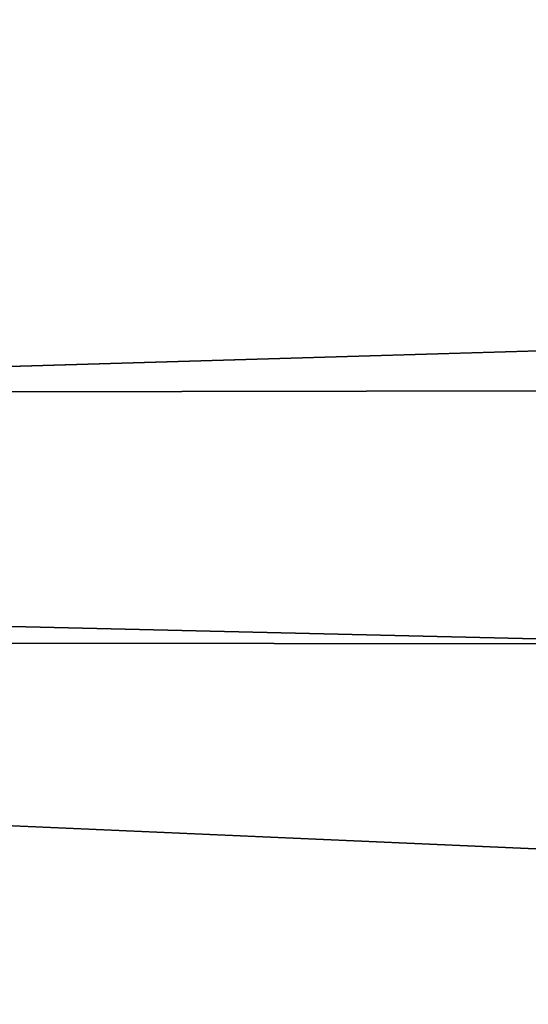
# Model space of a CAD drawing. Units: inches. Extents: x -44.7 to 44.7, y -14 to 20.5.
# Drawn here: x -4.2 to -3.7, y 14.2 to 15 of the extents above; entities that cross this region are included whole.
import ezdxf

# ---------------------------------------------------------------- set-up
doc = ezdxf.new("R2010")
doc.units = ezdxf.units.IN
doc.header["$MEASUREMENT"] = 0
doc.layers.add('SEAT-FABRIC', color=5, linetype='Continuous')

msp = doc.modelspace()

# ---------------------------------------------------------------- linework, layer by layer
at = {"layer": 'SEAT-FABRIC'}
for points, invisible_edges in [([(11.753, 13.88395, 10.70882), (-11.625, 13.88395, 10.70882), (11.753, 17.69026, 26.77304)], 2), ([(-11.625, 13.88395, 10.70882), (-11.625, 17.69026, 26.77304), (11.753, 17.69026, 26.77304)], 12), ([(11.753, 13.39742, 10.8241), (11.753, 17.20373, 26.88832), (-11.625, 13.39742, 10.8241)], 2), ([(11.753, 17.20373, 26.88832), (-11.625, 17.20373, 26.88832), (-11.625, 13.39742, 10.8241)], 12)]:
    msp.add_3dface(points, dxfattribs=dict(at, invisible_edges=invisible_edges))
for points in [[(-12.51171, 15.31615, 28.74275), (12.3553, 14.726, 28.17675), (-12.68925, 16.01857, 29.33978)], [(-12.68925, 16.01857, 29.33978), (12.3553, 14.726, 28.17675), (12.6402, 15.32647, 28.75388)], [(-12.22848, 14.68473, 28.12851), (12.3553, 14.726, 28.17675), (-12.51171, 15.31615, 28.74275)], [(11.74484, 15.19498, 9.22198), (11.98544, 14.46865, 8.58057), (-11.85744, 14.49053, 8.59584)], [(-11.64027, 15.18949, 9.22052), (11.74484, 15.19498, 9.22198), (-11.85744, 14.49053, 8.59584)], [(12.18564, 14.11798, 27.47938), (12.3553, 14.726, 28.17675), (-12.22848, 14.68473, 28.12851)], [(12.02287, 13.60984, 26.79841), (-12.22848, 14.68473, 28.12851), (-12.0733, 14.14127, 27.50215)], [(12.02287, 13.60984, 26.79841), (12.18564, 14.11798, 27.47938), (-12.22848, 14.68473, 28.12851)], [(-11.85744, 14.49053, 8.59584), (11.98544, 14.46865, 8.58057), (-11.61685, 13.63808, 8.13507)], [(11.98544, 14.46865, 8.58057), (11.76827, 13.64135, 8.13971), (-11.61685, 13.63808, 8.13507)]]:
    msp.add_3dface(points, dxfattribs=at)

doc.saveas('drawing.dxf')
